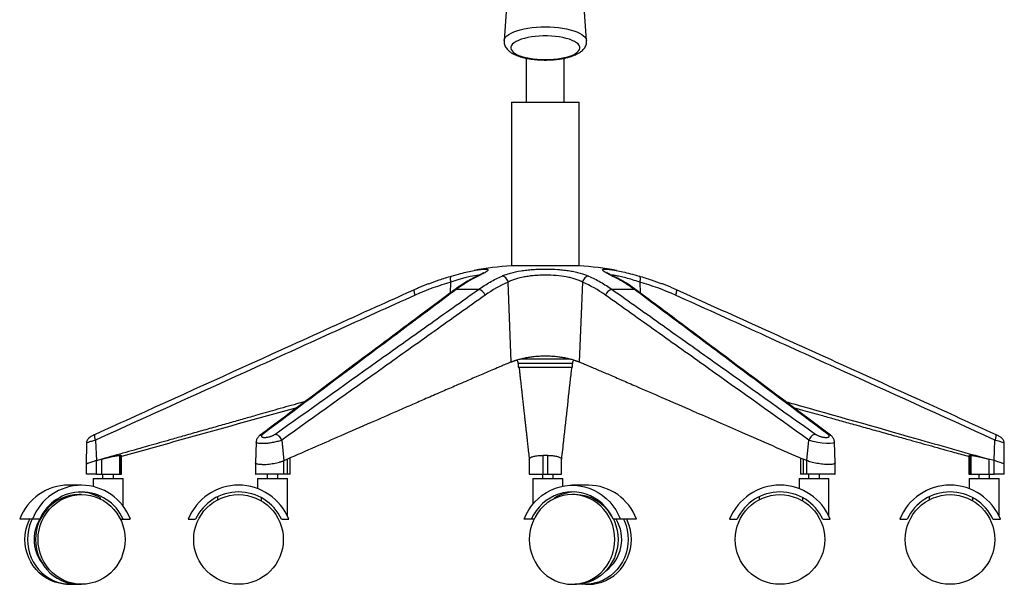
# Paper-space layout '_Front' of a CAD drawing. Units: millimetres. Extents: x -387 to 338, y -165 to 922.
# Drawn here: x -387 to 338, y -165 to 251 of the extents above; entities that cross this region are included whole.
import ezdxf

# ---------------------------------------------------------------- set-up
doc = ezdxf.new("R2010")
doc.units = ezdxf.units.MM

psp = doc.layouts.new('_Front')

# ---------------------------------------------------------------- linework, layer by layer
at = {"color": 7, "linetype": 'Continuous', "lineweight": 25}
for p, q in [((-27.99, 267.94), (-30.41, 235.4)), ((30.41, 235.4), (27.99, 267.94)), ((-14, 222.45), (-14, 190)), ((14, 190), (14, 222.45)), ((-25, 190), (-25, 69.58)), ((-25, 190), (25, 190)), ((25, 69.58), (25, 190)), ((25, 69.58), (-25, 69.58)), ((-50.58, 61.72), (-49.36, 62.07)), ((49.36, 62.07), (50.58, 61.72)), ((-69.95, 49.59), (-69.53, 57.62)), ((-49.22, 52.16), (-65.61, 52.16)), ((-25.06, -1.21), (-27.41, 57.62)), ((27.41, 57.62), (25.06, -1.21)), ((65.61, 52.16), (49.22, 52.16)), ((69.53, 57.62), (69.96, 49.57)), ((-18.36, 1.02), (18.23, 1.02)), ((-20, -2.28), (-20, -5)), ((20, -2.28), (-20, -2.28)), ((-20, -5), (20, -5)), ((20, -5), (20, -2.28)), ((-338.15, -61.18), (-338.21, -76.59)), ((-331.34, -58.74), (-330.63, -73.92)), ((-213.06, -60.18), (-213.55, -75.47)), ((-194.23, -58.74), (-192.62, -73.92)), ((192.63, -73.82), (194.23, -58.74)), ((213.55, -75.48), (213.06, -60.18)), ((330.64, -73.82), (331.34, -58.74)), ((338.21, -76.59), (338.15, -61.19)), ((-313.81, -69.98), (-313.81, -83.92)), ((-312.66, -69.98), (-312.19, -70.13)), ((-312.66, -83.92), (-312.66, -69.98)), ((-312.17, -83.92), (-312.17, -69.98)), ((-187.97, -83.92), (-187.97, -71.88)), ((-1.85, -69.98), (-1.85, -83.92)), ((1.85, -83.92), (1.85, -69.98)), ((187.97, -71.88), (187.97, -83.92)), ((312.17, -70.15), (312.17, -83.92)), ((312.66, -69.98), (312.66, -83.92)), ((313.81, -83.92), (313.81, -69.98)), ((-338.21, -76.59), (-338.21, -83.92)), ((-326.69, -72.79), (-330.63, -73.92)), ((-330.63, -83.92), (-330.63, -73.92)), ((-326.69, -83.92), (-326.69, -72.79)), ((-213.56, -75.49), (-213.56, -83.92)), ((-190.06, -72.79), (-192.62, -73.92)), ((-192.62, -83.92), (-192.62, -73.92)), ((-190.06, -83.92), (-190.06, -72.79)), ((-11.85, -72.72), (-11.85, -83.92)), ((11.85, -83.92), (11.85, -72.72)), ((189.83, -72.59), (190.06, -72.7)), ((190.06, -72.69), (190.06, -83.92)), ((192.62, -73.82), (190.06, -72.7)), ((192.62, -83.92), (192.62, -73.82)), ((213.56, -83.92), (213.56, -75.49)), ((326.32, -72.59), (326.68, -72.7)), ((330.63, -73.82), (326.68, -72.7)), ((326.69, -72.69), (326.69, -72.79)), ((326.69, -72.79), (326.69, -83.92)), ((330.63, -83.92), (330.63, -73.82)), ((338.21, -83.92), (338.21, -76.59)), ((-333.17, -86.92), (-333.17, -92.91)), ((-333.17, -86.92), (-311.17, -86.92)), ((-330.63, -83.92), (-312.17, -83.92)), ((-326.17, -83.92), (-326.17, -86.92)), ((-318.17, -86.92), (-318.17, -83.92)), ((-311.17, -107.3), (-311.17, -86.92)), ((-211.97, -86.92), (-211.97, -94.48)), ((-211.97, -86.92), (-189.97, -86.92)), ((-204.97, -83.92), (-204.97, -86.92)), ((-196.97, -86.92), (-196.97, -83.92)), ((-187.97, -83.92), (-192.62, -83.92)), ((-189.97, -114.6), (-189.97, -86.92)), ((-11.85, -83.92), (11.85, -83.92)), ((-9.15, -86.92), (-9.15, -105.9)), ((-9.15, -86.92), (12.85, -86.92)), ((-2.15, -83.92), (-2.15, -86.92)), ((5.85, -86.92), (5.85, -83.92)), ((12.85, -92.6), (12.85, -86.92)), ((186.97, -86.92), (186.97, -94.48)), ((186.97, -86.92), (208.97, -86.92)), ((192.62, -83.92), (187.97, -83.92)), ((193.97, -83.92), (193.97, -86.92)), ((201.97, -86.92), (201.97, -83.92)), ((208.97, -114.6), (208.97, -86.92)), ((312.17, -83.92), (330.63, -83.92)), ((312.32, -86.92), (312.32, -94.48)), ((312.32, -86.92), (334.32, -86.92)), ((319.32, -83.92), (319.32, -86.92)), ((327.32, -86.92), (327.32, -83.92)), ((334.32, -114.6), (334.32, -86.92)), ((-341.8, -91.92), (-351.28, -91.92)), ((31.74, -91.92), (19.87, -91.92)), ((-341.68, -98.92), (-343.58, -98.92)), ((-327.78, -102.18), (-327.78, -101.25)), ((-241.43, -100.48), (-241.43, -102.72)), ((-209.17, -103.55), (-209.17, -101.25)), ((6.72, -101.85), (6.72, -101.25)), ((22.09, -98.92), (19.72, -98.92)), ((157.51, -100.48), (157.51, -102.72)), ((189.76, -103.55), (189.76, -101.25)), ((282.85, -100.48), (282.85, -102.72)), ((315.11, -103.55), (315.11, -101.25)), ((-363.85, -105.27), (-363.85, -106.35)), ((-359.12, -101.79), (-359.12, -103.05)), ((37.53, -102.2), (37.53, -103.14)), ((43.46, -107.13), (43.46, -107.66)), ((44.55, -108.76), (45.54, -109.5)), ((-372.53, -116.92), (-387.3, -116.92)), ((-313.13, -116.92), (-305.78, -116.92)), ((-263.13, -116.92), (-257.67, -116.92)), ((-194.42, -116.92), (-188.97, -116.92)), ((-8.35, -116.92), (-15.54, -116.92)), ((67.15, -116.92), (50.06, -116.92)), ((135.81, -116.92), (141.27, -116.92)), ((204.51, -116.92), (209.97, -116.92)), ((261.16, -116.92), (266.61, -116.92)), ((329.86, -116.92), (335.32, -116.92)), ((-351.4, -164.92), (-349.5, -164.92)), ((-343.58, -164.92), (-341.68, -164.92)), ((19.72, -164.92), (22.09, -164.92)), ((29.51, -164.92), (31.89, -164.92))]:
    psp.add_line(p, q, dxfattribs=at)
at = {"color": 7, "linetype": 'Continuous', "lineweight": 25, "flags": 128}
for points in [[(-30.41, 235.39), (-30.38, 235.7), (-30.02, 236.82), (-29.31, 237.92), (-28.26, 238.99), (-26.88, 240.01), (-25.18, 240.97), (-23.19, 241.87), (-20.92, 242.69), (-18.41, 243.42), (-15.68, 244.05), (-12.77, 244.58), (-9.71, 245), (-6.54, 245.3), (-3.29, 245.48), (0, 245.54), (3.29, 245.48), (6.54, 245.3), (9.71, 245), (12.77, 244.58), (15.68, 244.05), (18.41, 243.42), (20.92, 242.69), (23.19, 241.87), (25.18, 240.97), (26.88, 240.01), (28.26, 238.99), (29.31, 237.92), (30.02, 236.82), (30.38, 235.7), (30.41, 235.4)], [(0, 221.41), (3.01, 221.47), (5.97, 221.65), (8.86, 221.95), (11.61, 222.37), (14.21, 222.89), (16.6, 223.52), (18.77, 224.24), (20.67, 225.04), (22.27, 225.91), (23.57, 226.84), (24.54, 227.82), (25.16, 228.82), (25.42, 229.85), (25.33, 230.88), (24.89, 231.9), (24.1, 232.9), (22.96, 233.85), (21.51, 234.75), (19.75, 235.59), (17.72, 236.35), (15.43, 237.02), (12.93, 237.6), (10.25, 238.07), (7.43, 238.43), (4.5, 238.67), (1.51, 238.79), (-1.51, 238.79), (-4.5, 238.67), (-7.43, 238.43), (-10.25, 238.07), (-12.93, 237.6), (-15.43, 237.02), (-17.72, 236.35), (-19.75, 235.59), (-21.51, 234.75), (-22.96, 233.85), (-24.1, 232.9), (-24.89, 231.9), (-25.33, 230.88), (-25.42, 229.85), (-25.16, 228.82), (-24.54, 227.82), (-23.57, 226.84), (-22.27, 225.91), (-20.67, 225.04), (-18.77, 224.24), (-16.6, 223.52), (-14.21, 222.89), (-11.61, 222.37), (-8.86, 221.95), (-5.97, 221.65), (-3.01, 221.47), (0, 221.41)], [(-48.79, 62.65), (-49.31, 62.64), (-51.88, 62.31), (-55.29, 61.65), (-59.25, 60.69), (-63.84, 59.41), (-69.53, 57.62), (-69.53, 57.62), (-69.53, 57.62)], [(-95.87, 47.94), (-96.15, 48.75), (-96.36, 49.53), (-96.5, 50.25), (-96.56, 50.87), (-96.55, 51.39), (-96.45, 51.79), (-96.27, 52.05), (-96.16, 52.13)], [(96.16, 52.13), (96.27, 52.05), (96.45, 51.79), (96.55, 51.39), (96.56, 50.87), (96.5, 50.25), (96.36, 49.53), (96.15, 48.75), (95.87, 47.94)], [(212.91, -60.19), (212.99, -60.47), (211.96, -61.04), (209.9, -61.33), (207.15, -61.32), (204, -61.05), (200.69, -60.54), (197.49, -59.82), (194.74, -58.95), (194.23, -58.74), (194.23, -58.74), (194.23, -58.74)], [(338.02, -61.19), (338.01, -61.05), (336.97, -60.54), (334.96, -59.82), (332.07, -58.95), (331.34, -58.74), (331.34, -58.74), (331.34, -58.74)], [(189.83, -72.59), (189.94, -72.72), (190.06, -72.79)], [(326.69, -72.79), (326.51, -72.72), (326.32, -72.59)], [(-15.54, -116.92), (-14.03, -113.47), (-12.2, -110.19), (-10.09, -107.1), (-7.71, -104.24), (-5.08, -101.63), (-2.23, -99.29), (0.82, -97.24), (4.04, -95.51), (7.41, -94.1), (10.89, -93.04), (14.45, -92.32), (18.05, -91.96), (21.68, -91.96), (25.29, -92.32), (28.85, -93.04), (32.32, -94.1), (35.69, -95.51), (38.91, -97.24), (41.97, -99.29), (44.82, -101.63), (47.45, -104.24), (49.83, -107.1), (51.94, -110.19), (53.76, -113.47), (55.28, -116.92)], [(-343.58, -98.92), (-346.93, -99.1), (-350.25, -99.64), (-353.49, -100.53), (-356.62, -101.77), (-359.61, -103.34), (-362.42, -105.22), (-365.03, -107.39), (-367.41, -109.83), (-369.52, -112.52), (-371.34, -115.42), (-372.87, -118.49), (-374.07, -121.72), (-374.94, -125.05), (-375.46, -128.47), (-375.64, -131.92), (-375.46, -135.37), (-374.94, -138.78), (-374.07, -142.11), (-372.87, -145.34), (-371.34, -148.42), (-369.52, -151.31), (-367.41, -154), (-365.03, -156.44), (-362.42, -158.61), (-359.61, -160.49), (-356.62, -162.06), (-353.49, -163.3), (-350.25, -164.19), (-346.93, -164.73), (-343.58, -164.92)], [(-341.68, -98.92), (-338.33, -99.1), (-335.02, -99.64), (-331.78, -100.53), (-328.64, -101.77), (-325.65, -103.34), (-322.84, -105.22), (-320.23, -107.39), (-317.86, -109.83), (-315.75, -112.52), (-313.92, -115.42), (-312.4, -118.49), (-311.19, -121.72), (-310.32, -125.05), (-309.8, -128.47), (-309.62, -131.92), (-309.8, -135.37), (-310.32, -138.78), (-311.19, -142.11), (-312.4, -145.34), (-313.92, -148.42), (-315.75, -151.31), (-317.86, -154), (-320.23, -156.44), (-322.84, -158.61), (-325.65, -160.49), (-328.64, -162.06), (-331.78, -163.3), (-335.02, -164.19), (-338.33, -164.73), (-341.68, -164.92), (-345.04, -164.73), (-348.35, -164.19), (-351.59, -163.3), (-354.72, -162.06), (-357.71, -160.49), (-360.53, -158.61), (-363.14, -156.44), (-365.51, -154), (-367.62, -151.31), (-369.45, -148.42), (-370.97, -145.34), (-372.18, -142.11), (-373.04, -138.78), (-373.57, -135.37), (-373.75, -131.92), (-373.57, -128.47), (-373.04, -125.05), (-372.18, -121.72), (-370.97, -118.49), (-369.45, -115.42), (-367.62, -112.52), (-365.51, -109.83), (-363.14, -107.39), (-360.53, -105.22), (-357.71, -103.34), (-354.72, -101.77), (-351.59, -100.53), (-348.35, -99.64), (-345.04, -99.1), (-341.68, -98.92)], [(19.72, -98.92), (16.42, -99.1), (13.17, -99.64), (9.98, -100.53), (6.9, -101.77), (3.96, -103.34), (1.2, -105.22), (-1.37, -107.39), (-3.7, -109.83), (-5.78, -112.52), (-7.57, -115.42), (-9.07, -118.49), (-10.25, -121.72), (-11.11, -125.05), (-11.62, -128.47), (-11.79, -131.92), (-11.62, -135.37), (-11.11, -138.78), (-10.25, -142.11), (-9.07, -145.34), (-7.57, -148.42), (-5.78, -151.31), (-3.7, -154), (-1.37, -156.44), (1.2, -158.61), (3.96, -160.49), (6.9, -162.06), (9.98, -163.3), (13.17, -164.19), (16.42, -164.73), (19.72, -164.92), (23.01, -164.73), (26.27, -164.19), (29.46, -163.3), (32.54, -162.06), (35.48, -160.49), (38.24, -158.61), (40.81, -156.44), (43.14, -154), (45.21, -151.31), (47.01, -148.42), (48.51, -145.34), (49.69, -142.11), (50.54, -138.78), (51.06, -135.37), (51.23, -131.92), (51.06, -128.47), (50.54, -125.05), (49.69, -121.72), (48.51, -118.49), (47.01, -115.42), (45.21, -112.52), (43.14, -109.83), (40.81, -107.39), (38.24, -105.22), (35.48, -103.34), (32.54, -101.77), (29.46, -100.53), (26.27, -99.64), (23.01, -99.1), (19.72, -98.92)], [(50.06, -116.92), (48.44, -113.76), (46.52, -110.79), (44.31, -108.05), (41.85, -105.55), (39.16, -103.33), (36.26, -101.42), (33.19, -99.82), (29.99, -98.56), (26.67, -97.65), (23.29, -97.1), (19.87, -96.92), (16.45, -97.1), (13.06, -97.65), (9.75, -98.56), (6.54, -99.82), (3.47, -101.42), (0.58, -103.33), (-2.11, -105.55), (-4.58, -108.05), (-6.78, -110.79), (-8.71, -113.76), (-10.33, -116.92)], [(-351.4, -164.92), (-354.75, -164.73), (-358.06, -164.19), (-361.3, -163.3), (-364.44, -162.06), (-367.43, -160.49), (-370.24, -158.61), (-372.85, -156.44), (-375.22, -154), (-377.33, -151.31), (-379.16, -148.42), (-380.69, -145.34), (-381.89, -142.11), (-382.76, -138.78), (-383.28, -135.37), (-383.46, -131.92), (-383.28, -128.47), (-382.76, -125.05), (-381.89, -121.72), (-380.69, -118.49), (-379.95, -116.92)], [(-378.06, -116.92), (-378.79, -118.49), (-379.99, -121.72), (-380.86, -125.05), (-381.39, -128.47), (-381.56, -131.92), (-381.39, -135.37), (-380.86, -138.78), (-379.99, -142.11), (-378.79, -145.34), (-377.27, -148.42), (-375.44, -151.31), (-373.33, -154), (-370.95, -156.44), (-368.35, -158.61), (-365.53, -160.49), (-362.54, -162.06), (-359.41, -163.3), (-356.17, -164.19), (-352.85, -164.73), (-349.5, -164.92), (-346.54, -164.77)], [(50.16, -116.92), (50.88, -118.49), (52.06, -121.72), (52.92, -125.05), (53.43, -128.47), (53.61, -131.92), (53.43, -135.37), (52.92, -138.78), (52.06, -142.11), (50.88, -145.34), (49.38, -148.42), (47.59, -151.31), (45.51, -154), (43.18, -156.44), (40.62, -158.61), (37.85, -160.49), (34.91, -162.06), (31.83, -163.3), (28.64, -164.19), (25.39, -164.73), (22.09, -164.92)], [(57.58, -116.92), (58.3, -118.49), (59.48, -121.72), (60.34, -125.05), (60.85, -128.47), (61.03, -131.92), (60.85, -135.37), (60.34, -138.78), (59.48, -142.11), (58.3, -145.34), (56.8, -148.42), (55.01, -151.31), (52.93, -154), (50.6, -156.44), (48.04, -158.61), (45.27, -160.49), (42.33, -162.06), (39.25, -163.3), (36.06, -164.19), (32.81, -164.73), (29.51, -164.92), (26.22, -164.73), (25.8, -164.69)], [(31.89, -164.92), (35.18, -164.73), (38.44, -164.19), (41.62, -163.3), (44.7, -162.06), (47.64, -160.49), (50.41, -158.61), (52.97, -156.44), (55.31, -154), (57.38, -151.31), (59.18, -148.42), (60.68, -145.34), (61.86, -142.11), (62.71, -138.78), (63.23, -135.37), (63.4, -131.92), (63.23, -128.47), (62.71, -125.05), (61.86, -121.72), (60.68, -118.49), (59.96, -116.92)]]:
    psp.add_lwpolyline(points, dxfattribs=at)
at = {"color": 7, "linetype": 'Continuous', "lineweight": 25}
for centre in [(-226.05, -131.92), (172.89, -131.92), (298.24, -131.92)]:
    psp.add_circle(centre, 33, dxfattribs=at)
for centre, radius, start, end in [((-11.43, -150), 220, 93.5371, 100.75452), ((11.43, -150), 220, 79.23076, 86.4629), ((-65.49, 49.14), 3.02, 92.29519, 126.21974), ((-50.07, 46.26), 5.96, 16.31716, 81.82719), ((50.07, 46.26), 5.96, 98.17281, 163.68284), ((65.49, 49.14), 3.02, 53.68343, 87.7063), ((-25, -2.28), 5, 0, 31.69732), ((25, -2.28), 5, 148.30293, 180), ((-350.98, -130.8), 38.89, 90.43897, 159.07846), ((-341.8, -130.51), 38.51, 20.6754, 159.3246), ((-226.05, -131.92), 40, 22.02431, 157.97569), ((31.26, -130.17), 38.25, 20.26778, 89.28735), ((172.89, -131.92), 40, 22.02431, 157.97569), ((298.24, -131.92), 40, 22.02431, 157.97569), ((-341.8, -130.63), 33.65, 24.06003, 155.93997), ((-344.2, -130.18), 33.27, 60.41918, 87.90681), ((-226.05, -131.92), 35, 25.37693, 154.62307), ((22.89, -129.2), 32.29, 92.72562, 120.041), ((21.81, -130.17), 31.26, 30.1674, 89.49007), ((172.89, -131.92), 35, 25.37693, 154.62307), ((298.24, -131.92), 35, 25.37693, 154.62307), ((-348.09, -131.92), 28.62, 142.66845, 217.33155), ((27.53, -131.88), 28.76, 306.27242, 31.35833)]:
    psp.add_arc(centre, radius, start, end, dxfattribs=at)
for points, knots in [([(-30.39, 235.38), (-30.41, 234.93), (-30.45, 233.94), (-30.13, 232.47), (-29.55, 231.02), (-28.72, 229.69), (-27.64, 228.44), (-26.29, 227.26), (-24.63, 226.14), (-22.65, 225.1), (-20.39, 224.17), (-17.94, 223.37), (-15.33, 222.69), (-12.59, 222.14), (-9.76, 221.71), (-6.83, 221.39), (-3.85, 221.18), (-1.56, 221.11), (-0.28, 221.11), (0, 221.11)], [0, 0, 0, 0, 0.042484, 0.091741, 0.140792, 0.191341, 0.245165, 0.304037, 0.369003, 0.438905, 0.510225, 0.58037, 0.649138, 0.716812, 0.783697, 0.85004, 0.91603, 0.981814, 1, 1, 1, 1]), ([(0, 221.11), (0.53, 221.11), (2.06, 221.12), (4.59, 221.22), (7.55, 221.45), (10.44, 221.8), (13.22, 222.26), (15.89, 222.83), (18.42, 223.52), (20.8, 224.33), (23.02, 225.28), (24.98, 226.35), (26.65, 227.54), (27.98, 228.79), (29.02, 230.11), (29.78, 231.5), (30.28, 233.02), (30.49, 234.34), (30.4, 235.14), (30.37, 235.4)], [0, 0, 0, 0, 0.034632, 0.100294, 0.16607, 0.23206, 0.298408, 0.365291, 0.432947, 0.501695, 0.571953, 0.644153, 0.710386, 0.770778, 0.825424, 0.876059, 0.92429, 0.976364, 1, 1, 1, 1]), ([(-69.07, 62.07), (-66.83, 62.7), (-62.65, 63.86), (-57.08, 65.2), (-52.43, 66.17), (-49.05, 66.76), (-47.63, 66.91), (-47.17, 66.95)], [0, 0, 0, 0, 0.250526, 0.465086, 0.685388, 0.898194, 1, 1, 1, 1]), ([(-47.17, 66.95), (-46.59, 67.02), (-44.94, 67.23), (-43.26, 67.21), (-42.15, 66.92), (-42.22, 66.25), (-43.46, 65.21), (-45.78, 63.84), (-48.15, 62.66), (-49.36, 62.07)], [0, 0, 0, 0, 0.078914, 0.224449, 0.374443, 0.527708, 0.685948, 0.840687, 1, 1, 1, 1]), ([(-31.9, 62.07), (-30.98, 62.48), (-29.99, 62.87), (-28.4, 63.42), (-27.86, 63.6), (-26.74, 63.95), (-26.16, 64.11), (-23.22, 64.91), (-20.67, 65.45), (-17.22, 65.99), (-16.51, 66.1), (-15.08, 66.29), (-14.36, 66.38), (-12.18, 66.62), (-10.71, 66.76), (-7.7, 66.98), (-6.17, 67.06), (-3.84, 67.14), (-3.06, 67.16), (-1.5, 67.19), (-0.72, 67.19), (3.15, 67.19), (6.23, 67.08), (10.8, 66.75), (12.28, 66.61), (15.17, 66.29), (16.58, 66.1), (19.32, 65.66), (20.65, 65.42), (23.24, 64.87), (24.46, 64.58), (27.96, 63.62), (30.05, 62.89), (31.9, 62.07)], [0, 0, 0, 0, 0.0625, 0.0625, 0.09375, 0.09375, 0.125, 0.125, 0.25, 0.25, 0.28125, 0.28125, 0.3125, 0.3125, 0.375, 0.375, 0.4375, 0.4375, 0.46875, 0.46875, 0.5, 0.5, 0.625, 0.625, 0.6875, 0.6875, 0.75, 0.75, 0.8125, 0.8125, 0.875, 0.875, 1, 1, 1, 1]), ([(49.36, 62.07), (48.09, 62.7), (45.73, 63.86), (43.49, 65.2), (42.29, 66.18), (42.12, 66.85), (43.03, 67.19), (44.66, 67.24), (46.37, 67.05), (47.06, 66.97)], [0, 0, 0, 0, 0.169587, 0.314828, 0.463956, 0.608009, 0.756214, 0.902443, 1, 1, 1, 1]), ([(47.06, 66.97), (47.4, 66.94), (48.73, 66.81), (52.11, 66.23), (57.04, 65.22), (62.77, 63.84), (66.95, 62.66), (69.07, 62.07)], [0, 0, 0, 0, 0.077972, 0.303875, 0.537108, 0.765183, 1, 1, 1, 1]), ([(-85.86, 56.38), (-83.33, 57.35), (-77.79, 59.45), (-72.14, 61.15), (-69.07, 62.07)], [0, 0, 0, 0, 0.457688, 1, 1, 1, 1]), ([(-69.53, 57.62), (-69.66, 58.2), (-69.76, 58.77), (-69.86, 59.82), (-69.86, 60.3), (-69.78, 61.12), (-69.69, 61.44), (-69.43, 61.91), (-69.27, 62.04), (-69.07, 62.07)], [0, 0, 0, 0, 0.25, 0.25, 0.5, 0.5, 0.75, 0.75, 1, 1, 1, 1]), ([(-50.58, 61.72), (-51.3, 61.38), (-53.57, 60.31), (-57.35, 58.2), (-61.91, 55.37), (-65.22, 53.14), (-66.98, 51.78), (-67.27, 51.56)], [0, 0, 0, 0, 0.125932, 0.400346, 0.673704, 0.946908, 1, 1, 1, 1]), ([(-49.36, 62.07), (-52.11, 60.75), (-54.84, 59.26), (-60.26, 55.96), (-62.95, 54.14), (-65.61, 52.16)], [0, 0, 0, 0, 0.5, 0.5, 1, 1, 1, 1]), ([(-45.43, 64.58), (-45.43, 64.58), (-45.4, 64.61), (-45.52, 64.51), (-45.81, 64.31), (-46.4, 63.94), (-47.27, 63.44), (-48.44, 62.81), (-49.6, 62.23), (-50.37, 61.85), (-50.61, 61.73)], [0, 0, 0, 0, 0.00089, 0.112322, 0.243287, 0.394023, 0.561675, 0.741602, 0.921224, 1, 1, 1, 1]), ([(-49.22, 52.16), (-46.43, 54.14), (-43.58, 55.96), (-37.81, 59.26), (-34.87, 60.75), (-31.9, 62.07)], [0, 0, 0, 0, 0.5, 0.5, 1, 1, 1, 1]), ([(-27.41, 57.62), (-27.54, 58.2), (-27.76, 58.77), (-28.34, 59.82), (-28.7, 60.3), (-29.52, 61.12), (-29.98, 61.44), (-30.93, 61.91), (-31.42, 62.04), (-31.9, 62.07)], [0, 0, 0, 0, 0.25, 0.25, 0.5, 0.5, 0.75, 0.75, 1, 1, 1, 1]), ([(27.41, 57.62), (27.36, 57.64), (27.31, 57.67), (27.21, 57.72), (27.06, 57.8), (26.71, 57.97), (26.4, 58.11), (25.77, 58.4), (25.34, 58.59), (24, 59.13), (23.06, 59.46), (21.06, 60.09), (20.01, 60.39), (17.79, 60.93), (16.65, 61.17), (13.12, 61.82), (10.63, 62.14), (5.37, 62.58), (2.72, 62.69), (-0.62, 62.69), (-1.29, 62.69), (-2.64, 62.66), (-3.31, 62.64), (-5.32, 62.56), (-6.64, 62.48), (-9.23, 62.26), (-10.51, 62.13), (-12.38, 61.88), (-13.01, 61.79), (-14.23, 61.6), (-14.84, 61.5), (-17.81, 60.96), (-20, 60.43), (-22.51, 59.64), (-23.01, 59.47), (-23.97, 59.13), (-24.9, 58.78), (-25.77, 58.4), (-26.4, 58.12), (-26.71, 57.97), (-27.06, 57.8), (-27.21, 57.72), (-27.31, 57.67), (-27.36, 57.64), (-27.41, 57.62)], [0, 0, 0, 0, 0.003906, 0.003906, 0.007812, 0.015625, 0.03125, 0.03125, 0.0625, 0.0625, 0.125, 0.125, 0.1875, 0.1875, 0.25, 0.25, 0.375, 0.375, 0.5, 0.5, 0.53125, 0.53125, 0.5625, 0.5625, 0.625, 0.625, 0.6875, 0.6875, 0.71875, 0.71875, 0.75, 0.75, 0.875, 0.875, 0.90625, 0.90625, 0.9375, 0.96875, 0.96875, 0.984375, 0.992187, 0.996094, 0.996094, 1, 1, 1, 1]), ([(31.9, 62.07), (31.42, 62.04), (30.93, 61.91), (29.98, 61.44), (29.52, 61.12), (28.7, 60.3), (28.34, 59.82), (27.76, 58.77), (27.54, 58.2), (27.41, 57.62)], [0, 0, 0, 0, 0.25, 0.25, 0.5, 0.5, 0.75, 0.75, 1, 1, 1, 1]), ([(31.9, 62.07), (34.87, 60.75), (37.81, 59.26), (43.59, 55.96), (46.43, 54.14), (49.22, 52.16)], [0, 0, 0, 0, 0.5, 0.5, 1, 1, 1, 1]), ([(50.6, 61.73), (50.45, 61.81), (49.76, 62.15), (48.69, 62.69), (47.45, 63.34), (46.51, 63.87), (45.86, 64.27), (45.49, 64.53), (45.45, 64.57), (45.43, 64.59)], [0, 0, 0, 0, 0.050348, 0.229453, 0.401836, 0.582174, 0.740845, 0.881744, 1, 1, 1, 1]), ([(69.53, 57.62), (69.53, 57.62), (67.74, 58.21), (64.19, 59.34), (59.32, 60.7), (54.97, 61.75), (51.56, 62.38), (49.47, 62.68), (48.85, 62.66), (48.76, 62.66)], [0, 0, 0, 0, 0.000002, 0.19513, 0.395989, 0.588592, 0.787537, 0.970441, 1, 1, 1, 1]), ([(65.61, 52.16), (62.95, 54.14), (60.26, 55.96), (54.84, 59.26), (52.11, 60.75), (49.36, 62.07)], [0, 0, 0, 0, 0.5, 0.5, 1, 1, 1, 1]), ([(67.27, 51.56), (66.17, 52.37), (63.57, 54.29), (59.42, 56.96), (54.95, 59.56), (52, 61.02), (50.57, 61.72)], [0, 0, 0, 0, 0.2014998, 0.4787314, 0.7483798, 1, 1, 1, 1]), ([(69.07, 62.07), (72.1, 61.16), (77.69, 59.49), (83.17, 57.4), (85.69, 56.45)], [0, 0, 0, 0, 0.540566, 1, 1, 1, 1]), ([(69.07, 62.07), (69.27, 62.04), (69.43, 61.91), (69.69, 61.44), (69.78, 61.12), (69.86, 60.3), (69.86, 59.82), (69.76, 58.77), (69.66, 58.2), (69.53, 57.62)], [0, 0, 0, 0, 0.25, 0.25, 0.5, 0.5, 0.75, 0.75, 1, 1, 1, 1]), ([(-96.15, 52.12), (-104.41, 48.4), (-134.79, 34.71), (-203.38, 3.61), (-273.62, -28.23), (-321.74, -50.07), (-331.63, -54.56)], [0, 0, 0, 0, 0.105104, 0.386709, 0.874024, 1, 1, 1, 1]), ([(-67.28, 51.59), (-70.13, 49.46), (-87.97, 36.19), (-128.43, 6.03), (-173.17, -27.47), (-202.95, -49.74), (-210.12, -55.11)], [0, 0, 0, 0, 0.059997, 0.374458, 0.849441, 1, 1, 1, 1]), ([(-65.61, 52.16), (-71.54, 47.74), (-77.48, 43.31), (-89.36, 34.43), (-95.31, 29.99), (-113.14, 16.66), (-125.03, 7.77), (-160.72, -18.91), (-184.51, -36.71), (-208.31, -54.52)], [0, 0, 0, 0, 0.125, 0.125, 0.25, 0.25, 0.5, 0.5, 1, 1, 1, 1]), ([(-199.25, -54.52), (-174.27, -36.71), (-149.29, -18.91), (-111.79, 7.77), (-99.29, 16.66), (-80.53, 29.99), (-74.28, 34.43), (-61.76, 43.31), (-55.49, 47.74), (-49.22, 52.16)], [0, 0, 0, 0, 0.5, 0.5, 0.75, 0.75, 0.875, 0.875, 1, 1, 1, 1]), ([(-85.97, 56.38), (-86.08, 56.34), (-88.64, 55.41), (-92.03, 53.99), (-95.28, 52.49), (-96.14, 52.1)], [0, 0, 0, 0, 0.031342, 0.7410708, 1, 1, 1, 1]), ([(49.22, 52.16), (55.49, 47.74), (61.76, 43.31), (74.28, 34.43), (80.53, 29.99), (99.29, 16.66), (111.79, 7.77), (149.29, -18.91), (174.27, -36.71), (199.25, -54.52)], [0, 0, 0, 0, 0.125, 0.125, 0.25, 0.25, 0.5, 0.5, 1, 1, 1, 1]), ([(208.31, -54.52), (184.51, -36.71), (160.72, -18.91), (125.03, 7.77), (113.14, 16.66), (95.31, 29.99), (89.36, 34.43), (77.48, 43.31), (71.54, 47.74), (65.61, 52.16)], [0, 0, 0, 0, 0.5, 0.5, 0.75, 0.75, 0.875, 0.875, 1, 1, 1, 1]), ([(210.11, -55.11), (199.72, -47.33), (167.26, -23.05), (123.32, 9.77), (86.12, 37.59), (70.95, 48.83), (67.27, 51.57)], [0, 0, 0, 0, 0.218441, 0.681856, 0.922737, 1, 1, 1, 1]), ([(96.14, 52.1), (95.34, 52.47), (92.13, 53.95), (88.68, 55.39), (86, 56.37), (85.81, 56.44)], [0, 0, 0, 0, 0.235205, 0.944427, 1, 1, 1, 1]), ([(331.63, -54.56), (314.25, -46.67), (255.89, -20.18), (177.42, 15.45), (116.28, 43.04), (96.15, 52.13)], [0, 0, 0, 0, 0.221517, 0.743694, 1, 1, 1, 1]), ([(-95.87, 47.94), (-115.51, 39.09), (-135.14, 30.21), (-174.38, 12.44), (-194, 3.54), (-252.86, -23.14), (-292.1, -40.94), (-331.34, -58.74)], [0, 0, 0, 0, 0.25, 0.25, 0.5, 0.5, 1, 1, 1, 1]), ([(-44.35, 47.94), (-56.85, 39.09), (-69.34, 30.21), (-94.33, 12.44), (-106.82, 3.54), (-144.28, -23.14), (-169.26, -40.94), (-194.23, -58.74)], [0, 0, 0, 0, 0.25, 0.25, 0.5, 0.5, 1, 1, 1, 1]), ([(194.23, -58.74), (169.26, -40.94), (144.28, -23.14), (106.82, 3.54), (94.33, 12.44), (69.34, 30.21), (56.85, 39.09), (44.35, 47.94)], [0, 0, 0, 0, 0.5, 0.5, 0.75, 0.75, 1, 1, 1, 1]), ([(331.34, -58.74), (292.1, -40.94), (252.86, -23.14), (194, 3.54), (174.38, 12.44), (135.14, 30.21), (115.51, 39.09), (95.87, 47.94)], [0, 0, 0, 0, 0.5, 0.5, 0.75, 0.75, 1, 1, 1, 1]), ([(-25.06, -1.21), (-24.94, -1.16), (-24.71, -1.06), (-24.37, -0.92), (-24.02, -0.79), (-23.68, -0.66), (-23.35, -0.54), (-23.02, -0.42), (-22.7, -0.31), (-22.39, -0.2), (-22.09, -0.1), (-21.8, 0), (-21.52, 0.09), (-21.25, 0.17), (-20.99, 0.25), (-20.75, 0.33), (-20.52, 0.4), (-20.31, 0.46), (-19.2, 0.79), (-17.19, 1.32), (-14.02, 2.01), (-10.73, 2.56), (-7.22, 2.99), (-3.65, 3.25), (0.02, 3.34), (3.68, 3.25), (7.27, 2.98), (10.78, 2.55), (14.04, 2), (17.21, 1.32), (19.3, 0.76), (20.58, 0.38), (21.09, 0.22), (21.65, 0.04), (22.27, -0.16), (22.93, -0.39), (23.62, -0.64), (24.34, -0.91), (24.82, -1.11), (25.06, -1.21)], [0, 0, 0, 0, 0.009934, 0.019583, 0.028938, 0.037992, 0.046736, 0.055163, 0.063267, 0.071039, 0.078474, 0.085566, 0.092308, 0.098696, 0.104725, 0.11039, 0.115686, 0.12061, 0.125158, 0.191281, 0.250272, 0.314668, 0.375402, 0.438374, 0.500136, 0.562275, 0.625651, 0.686092, 0.750176, 0.809133, 0.875234, 0.885312, 0.897065, 0.910452, 0.925426, 0.941933, 0.959911, 0.979292, 1, 1, 1, 1]), ([(-25.06, -1.21), (-26.15, -1.66), (-28.41, -2.61), (-31.9, -4.08), (-35.99, -5.81), (-40.73, -7.83), (-47.48, -10.72), (-56.29, -14.51), (-66.58, -18.95), (-77.29, -23.59), (-87.61, -28.07), (-98.26, -32.71), (-111.73, -38.58), (-129.33, -46.26), (-149.5, -55.06), (-170.06, -64.05), (-183.16, -69.78), (-190.06, -72.79)], [0, 0, 0, 0, 0.019744, 0.040901, 0.063471, 0.093864, 0.126943, 0.186087, 0.253886, 0.313934, 0.380829, 0.441474, 0.507772, 0.62577, 0.761658, 0.874592, 1, 1, 1, 1]), ([(-19.39, -5), (-19.29, -5.79), (-19.08, -7.64), (-18.75, -10.49), (-18.4, -13.63), (-18.04, -16.82), (-17.68, -20.04), (-17.27, -23.71), (-16.83, -27.7), (-16.33, -32.19), (-15.85, -36.49), (-15.43, -40.3), (-15.07, -43.56), (-14.75, -46.48), (-14.41, -49.53), (-14.06, -52.7), (-13.72, -55.74), (-13.34, -59.21), (-12.91, -63.17), (-12.39, -67.9), (-12.03, -71.13), (-11.85, -72.79)], [0, 0, 0, 0, 0.035927, 0.083717, 0.127764, 0.176384, 0.225567, 0.270942, 0.33924, 0.402085, 0.469524, 0.529271, 0.570191, 0.613097, 0.65799, 0.704868, 0.752455, 0.792117, 0.857579, 0.926873, 1, 1, 1, 1]), ([(19.39, -5), (19.29, -5.79), (18.22, -14.98), (16.23, -33.13), (13.81, -54.97), (12.35, -68.22), (11.85, -72.79)], [0, 0, 0, 0, 0.035953, 0.417345, 0.798742, 1, 1, 1, 1]), ([(25.06, -1.21), (26.06, -1.62), (28.15, -2.5), (31.42, -3.88), (34.95, -5.37), (38.74, -6.99), (42.81, -8.72), (47.13, -10.57), (51.73, -12.54), (56.58, -14.64), (61.71, -16.85), (71.51, -21.08), (87.27, -27.92), (113.11, -39.18), (147.83, -54.33), (174.88, -66.16), (190.06, -72.79)], [0, 0, 0, 0, 0.018133, 0.037878, 0.059236, 0.082205, 0.106788, 0.132983, 0.16079, 0.190209, 0.221242, 0.253886, 0.368363, 0.507772, 0.72394, 1, 1, 1, 1]), ([(-177.06, -30.38), (-179.07, -30.95), (-186.49, -33.04), (-198.69, -36.49), (-212.15, -40.3), (-223.64, -43.56), (-233.94, -46.48), (-244.72, -49.53), (-255.88, -52.7), (-266.61, -55.74), (-278.84, -59.21), (-292.8, -63.17), (-309.43, -67.9), (-320.83, -71.13), (-326.69, -72.79)], [0, 0, 0, 0, 0.0404185, 0.1486499, 0.244537, 0.3102089, 0.3790681, 0.4511146, 0.5263482, 0.6027202, 0.6663731, 0.7714313, 0.8826403, 1, 1, 1, 1]), ([(-183.09, -34.89), (-211.88, -42.89), (-254.92, -54.84), (-297.94, -66.83), (-312.17, -70.79)], [0, 0, 0, 0, 0.669233, 1, 1, 1, 1]), ([(177.07, -30.39), (179.11, -30.96), (211.13, -39.95), (260.98, -54.15), (308.81, -67.72), (326.69, -72.79)], [0, 0, 0, 0, 0.040878, 0.641614, 1, 1, 1, 1]), ([(183.07, -34.88), (185.22, -35.47), (192.24, -37.42), (202.61, -40.3), (214.32, -43.56), (224.83, -46.48), (235.82, -49.53), (247.19, -52.7), (258.13, -55.74), (270.59, -59.21), (284.82, -63.17), (299.38, -67.23), (308.6, -69.8), (312.17, -70.79)], [0, 0, 0, 0, 0.049969, 0.163244, 0.240825, 0.322171, 0.407283, 0.49616, 0.586381, 0.661577, 0.785686, 0.917062, 1, 1, 1, 1]), ([(-331.62, -54.56), (-331.91, -54.69), (-332.65, -55.02), (-333.74, -55.58), (-334.92, -56.23), (-335.84, -56.83), (-336.65, -57.55), (-337.25, -58.28), (-337.74, -59.15), (-338.08, -60.14), (-338.12, -60.84), (-338.14, -61.17)], [0, 0, 0, 0, 0.087595, 0.222423, 0.369222, 0.542043, 0.637205, 0.721622, 0.813697, 0.911131, 1, 1, 1, 1]), ([(-331.34, -58.74), (-331.53, -58.18), (-331.91, -57.06), (-332.08, -55.69), (-331.99, -54.8), (-331.71, -54.68), (-331.6, -54.63)], [0, 0, 0, 0, 0.272408, 0.544816, 0.817224, 1, 1, 1, 1]), ([(-210.14, -55.13), (-210.25, -55.21), (-210.54, -55.43), (-211.14, -55.97), (-211.83, -56.73), (-212.49, -57.79), (-212.94, -58.94), (-213.02, -59.76), (-213.06, -60.16)], [0, 0, 0, 0, 0.078267, 0.196713, 0.413571, 0.612414, 0.809831, 1, 1, 1, 1]), ([(-210.09, -55.19), (-209.96, -55.06), (-209.51, -54.61), (-208.81, -54.56), (-208.31, -54.52)], [0, 0, 0, 0, 0.271775, 1, 1, 1, 1]), ([(-208.31, -54.52), (-208.5, -54.66), (-208.67, -54.81), (-208.94, -55.09), (-209.05, -55.23), (-209.2, -55.5), (-209.24, -55.63), (-209.25, -55.88), (-209.22, -55.99), (-209.1, -56.2), (-209, -56.3), (-208.74, -56.46), (-208.58, -56.53), (-208.19, -56.65), (-207.96, -56.69), (-207.58, -56.74), (-207.45, -56.75), (-207.17, -56.76), (-206.88, -56.77), (-206.57, -56.76), (-206.26, -56.75), (-206.09, -56.73), (-205.59, -56.69), (-205.24, -56.65), (-204.53, -56.53), (-204.17, -56.46), (-203.45, -56.29), (-203.09, -56.2), (-202.57, -56.04), (-202.39, -55.99), (-202.05, -55.87), (-201.88, -55.81), (-201.39, -55.63), (-201.07, -55.5), (-200.62, -55.3), (-200.48, -55.23), (-200.2, -55.09), (-200.07, -55.02), (-199.69, -54.81), (-199.46, -54.66), (-199.25, -54.52)], [0, 0, 0, 0, 0.0625, 0.0625, 0.125, 0.125, 0.1875, 0.1875, 0.25, 0.25, 0.3125, 0.3125, 0.375, 0.375, 0.4375, 0.4375, 0.46875, 0.46875, 0.5, 0.53125, 0.53125, 0.5625, 0.5625, 0.625, 0.625, 0.6875, 0.6875, 0.75, 0.75, 0.78125, 0.78125, 0.8125, 0.8125, 0.875, 0.875, 0.90625, 0.90625, 0.9375, 0.9375, 1, 1, 1, 1]), ([(-194.23, -58.74), (-194.42, -58.18), (-194.69, -57.62), (-195.38, -56.6), (-195.8, -56.14), (-196.72, -55.37), (-197.22, -55.06), (-198.24, -54.64), (-198.76, -54.52), (-199.25, -54.52)], [0, 0, 0, 0, 0.25, 0.25, 0.5, 0.5, 0.75, 0.75, 1, 1, 1, 1]), ([(199.25, -54.52), (198.76, -54.52), (198.24, -54.64), (197.22, -55.06), (196.72, -55.37), (195.8, -56.14), (195.38, -56.6), (194.69, -57.62), (194.42, -58.18), (194.23, -58.74)], [0, 0, 0, 0, 0.25, 0.25, 0.5, 0.5, 0.75, 0.75, 1, 1, 1, 1]), ([(199.25, -54.52), (199.46, -54.66), (199.69, -54.81), (200.2, -55.09), (200.48, -55.23), (201.08, -55.5), (201.39, -55.63), (202.05, -55.88), (202.4, -55.99), (203.1, -56.2), (203.46, -56.3), (204.18, -56.46), (204.55, -56.53), (205.25, -56.65), (205.6, -56.69), (206.1, -56.74), (206.27, -56.75), (206.59, -56.76), (206.89, -56.77), (207.18, -56.76), (207.46, -56.75), (207.59, -56.73), (207.97, -56.69), (208.2, -56.65), (208.58, -56.53), (208.75, -56.46), (209.01, -56.29), (209.1, -56.2), (209.19, -56.04), (209.22, -55.99), (209.24, -55.87), (209.25, -55.81), (209.24, -55.63), (209.2, -55.5), (209.09, -55.3), (209.04, -55.23), (208.93, -55.09), (208.87, -55.02), (208.67, -54.81), (208.5, -54.66), (208.31, -54.52)], [0, 0, 0, 0, 0.0625, 0.0625, 0.125, 0.125, 0.1875, 0.1875, 0.25, 0.25, 0.3125, 0.3125, 0.375, 0.375, 0.4375, 0.4375, 0.46875, 0.46875, 0.5, 0.53125, 0.53125, 0.5625, 0.5625, 0.625, 0.625, 0.6875, 0.6875, 0.75, 0.75, 0.78125, 0.78125, 0.8125, 0.8125, 0.875, 0.875, 0.90625, 0.90625, 0.9375, 0.9375, 1, 1, 1, 1]), ([(208.31, -54.52), (208.81, -54.56), (209.51, -54.62), (209.97, -55.07), (210.1, -55.2)], [0, 0, 0, 0, 0.720838, 1, 1, 1, 1]), ([(213.06, -60.17), (213.02, -59.78), (212.95, -59.01), (212.55, -57.93), (211.98, -56.94), (211.25, -56.07), (210.57, -55.45), (210.22, -55.19), (210.15, -55.14)], [0, 0, 0, 0, 0.1805646, 0.3638834, 0.5487936, 0.7391907, 0.9498643, 1, 1, 1, 1]), ([(331.6, -54.62), (331.71, -54.68), (331.99, -54.8), (332.08, -55.69), (331.91, -57.06), (331.53, -58.18), (331.34, -58.74)], [0, 0, 0, 0, 0.1829288, 0.4552858, 0.7276429, 1, 1, 1, 1]), ([(338.14, -61.18), (338.12, -60.87), (338.09, -60.22), (337.8, -59.31), (337.38, -58.49), (336.88, -57.81), (336.33, -57.26), (335.74, -56.78), (334.98, -56.27), (334, -55.71), (332.84, -55.11), (332.01, -54.73), (331.63, -54.56)], [0, 0, 0, 0, 0.083146, 0.171848, 0.254958, 0.334001, 0.410307, 0.491372, 0.596676, 0.747959, 0.883424, 1, 1, 1, 1]), ([(-331.34, -58.74), (-331.34, -58.74), (-332.47, -59.05), (-334.62, -59.69), (-336.93, -60.49), (-338.12, -61.02), (-338.03, -61.14), (-338.01, -61.19)], [0, 0, 0, 0, 0.000005, 0.288815, 0.578857, 0.862771, 1, 1, 1, 1]), ([(-194.23, -58.74), (-194.23, -58.74), (-194.97, -59.05), (-196.8, -59.68), (-200.25, -60.5), (-203.92, -61.08), (-207.32, -61.37), (-210.13, -61.37), (-212.06, -61.08), (-213.05, -60.67), (-212.96, -60.31), (-212.92, -60.19)], [0, 0, 0, 0, 0.000002, 0.141279, 0.283158, 0.42204, 0.555282, 0.683497, 0.809366, 0.936223, 1, 1, 1, 1]), ([(-326.69, -72.79), (-326.06, -72.62), (-325.43, -72.44), (-324.46, -72.18), (-324.13, -72.1), (-323.48, -71.92), (-323.14, -71.84), (-322.16, -71.59), (-321.51, -71.43), (-320.23, -71.12), (-319.59, -70.98), (-318.39, -70.71), (-317.83, -70.59), (-317.02, -70.43), (-316.76, -70.38), (-316.27, -70.29), (-315.8, -70.21), (-315.38, -70.14), (-314.99, -70.09), (-314.8, -70.06), (-314.29, -70), (-314.02, -69.98), (-313.81, -69.98)], [0, 0, 0, 0, 0.125, 0.125, 0.1875, 0.1875, 0.25, 0.25, 0.375, 0.375, 0.5, 0.5, 0.625, 0.625, 0.6875, 0.6875, 0.75, 0.8125, 0.8125, 0.875, 0.875, 1, 1, 1, 1]), ([(-11.81, -72.72), (-11.76, -72.49), (-11.65, -71.95), (-10.23, -71.15), (-7.77, -70.46), (-4.81, -70.05), (-2.76, -70), (-1.85, -69.98)], [0, 0, 0, 0, 0.166597, 0.391828, 0.614379, 0.829836, 1, 1, 1, 1]), ([(1.85, -69.98), (2.76, -70), (4.75, -70.05), (7.59, -70.43), (9.98, -71.06), (11.57, -71.86), (11.73, -72.43), (11.81, -72.72)], [0, 0, 0, 0, 0.169936, 0.37454, 0.581975, 0.796285, 1, 1, 1, 1]), ([(312.28, -70.15), (312.25, -70.12), (312.12, -69.99), (312.43, -69.99), (312.66, -69.98)], [0, 0, 0, 0, 0.265851, 1, 1, 1, 1]), ([(313.81, -69.98), (314.02, -69.98), (314.29, -70), (314.79, -70.06), (314.98, -70.09), (315.37, -70.14), (315.58, -70.18), (316.25, -70.29), (316.74, -70.38), (317.55, -70.54), (317.83, -70.59), (318.4, -70.72), (318.69, -70.78), (319.29, -70.91), (319.59, -70.98), (320.22, -71.12), (320.54, -71.2), (321.5, -71.43), (322.15, -71.59), (323.46, -71.92), (324.13, -72.09), (325.43, -72.44), (326.06, -72.62), (326.69, -72.79)], [0, 0, 0, 0, 0.125, 0.125, 0.1875, 0.1875, 0.25, 0.25, 0.375, 0.375, 0.4375, 0.4375, 0.5, 0.5, 0.5625, 0.5625, 0.625, 0.625, 0.75, 0.75, 0.875, 0.875, 1, 1, 1, 1]), ([(-330.63, -73.82), (-331.31, -74.01), (-332.66, -74.4), (-334.43, -74.96), (-335.94, -75.47), (-337.11, -75.91), (-337.87, -76.27), (-338.23, -76.5), (-338.17, -76.57), (-338.16, -76.59)], [0, 0, 0, 0, 0.1572, 0.314399, 0.471827, 0.629256, 0.786684, 0.944112, 1, 1, 1, 1]), ([(-208.66, -76.75), (-208.66, -76.75), (-209.28, -76.75), (-210.42, -76.72), (-211.81, -76.55), (-212.83, -76.28), (-213.46, -75.92), (-213.52, -75.62), (-213.55, -75.47)], [0, 0, 0, 0, 0.000132, 0.201667, 0.403204, 0.604738, 0.806274, 1, 1, 1, 1]), ([(-208.66, -76.75), (-208.66, -76.75), (-208.05, -76.75), (-206.73, -76.72), (-204.58, -76.55), (-202.34, -76.28), (-200.09, -75.91), (-197.9, -75.47), (-196.45, -75.1), (-195.62, -74.87), (-195.33, -74.78), (-195.05, -74.7), (-194.77, -74.61), (-194.51, -74.53), (-194.25, -74.44), (-193.99, -74.35), (-193.75, -74.26), (-193.51, -74.18), (-193.27, -74.09), (-193.05, -74), (-192.83, -73.91), (-192.69, -73.85), (-192.62, -73.82)], [0, 0, 0, 0, 0.0000287, 0.0625983, 0.1252146, 0.1875728, 0.2500047, 0.3124574, 0.3748467, 0.3846016, 0.3943045, 0.4039635, 0.413587, 0.4231831, 0.4327601, 0.4423263, 0.4518902, 0.4614598, 0.4710434, 0.4806492, 0.4902851, 0.4999591, 0.4999591, 0.4999591, 0.4999591]), ([(213.55, -75.48), (213.52, -75.62), (213.46, -75.92), (212.83, -76.28), (211.81, -76.55), (210.42, -76.72), (208.71, -76.77), (206.74, -76.72), (204.59, -76.55), (202.34, -76.28), (200.09, -75.91), (197.9, -75.47), (195.88, -74.96), (194.06, -74.4), (193.1, -74.01), (192.62, -73.82)], [0, 0, 0, 0, 0.073902, 0.151095, 0.228287, 0.30548, 0.382673, 0.459865, 0.537058, 0.61425, 0.691443, 0.768635, 0.845827, 0.922913, 1, 1, 1, 1]), ([(338.16, -76.59), (338.17, -76.57), (338.23, -76.5), (337.87, -76.27), (337.11, -75.91), (335.94, -75.47), (334.43, -74.96), (332.66, -74.4), (331.31, -74.01), (330.63, -73.82)], [0, 0, 0, 0, 0.05585, 0.21328, 0.370711, 0.528141, 0.68557, 0.842784, 1, 1, 1, 1]), ([(-330.63, -83.92), (-331.8, -83.92), (-334.12, -83.92), (-336.62, -83.92), (-338.07, -83.92), (-338.07, -83.92), (-338.07, -83.92)], [0, 0, 0, 0, 0.270221, 0.540285, 0.812456, 1, 1, 1, 1]), ([(-192.62, -83.92), (-193.5, -83.92), (-195.26, -83.92), (-198.9, -83.92), (-202.8, -83.92), (-206.66, -83.92), (-209.46, -83.92), (-211.25, -83.92), (-212.32, -83.92), (-213.06, -83.92), (-213.55, -83.92), (-213.44, -83.92), (-213.4, -83.92)], [0, 0, 0, 0, 0.1318225, 0.2635679, 0.3963416, 0.5320103, 0.6703254, 0.7391676, 0.8100424, 0.8784202, 0.9488699, 1, 1, 1, 1]), ([(213.45, -83.92), (213.48, -83.92), (213.67, -83.92), (212.73, -83.92), (210.66, -83.92), (207.98, -83.92), (205.52, -83.92), (203.56, -83.92), (201.54, -83.92), (198.89, -83.92), (195.76, -83.92), (193.61, -83.92), (192.71, -83.92), (192.62, -83.92)], [0, 0, 0, 0, 0.0296692, 0.1624418, 0.2981092, 0.436423, 0.5052646, 0.5761388, 0.6445159, 0.714965, 0.8509211, 0.9839906, 1, 1, 1, 1]), ([(338.2, -83.92), (338.18, -83.92), (338.13, -83.92), (337.63, -83.92), (336.58, -83.92), (334.5, -83.92), (332.12, -83.92), (330.78, -83.92), (330.63, -83.92)], [0, 0, 0, 0, 0.132181, 0.274283, 0.416401, 0.694766, 0.967221, 1, 1, 1, 1])]:
    psp.add_open_spline(points, degree=3, knots=knots, dxfattribs=at)
for points in [[(-69.53, 57.62), (-78.5, 55.03), (-87.29, 51.81), (-95.87, 47.94)], [(-27.41, 57.62), (-33.23, 55.03), (-38.88, 51.81), (-44.35, 47.94)], [(44.35, 47.94), (38.88, 51.81), (33.23, 55.03), (27.41, 57.62)], [(95.87, 47.94), (87.29, 51.81), (78.5, 55.03), (69.53, 57.62)], [(-312.66, -69.98), (-313.04, -69.98), (-313.43, -69.98), (-313.81, -69.98)], [(1.85, -69.98), (0.62, -69.98), (-0.62, -69.98), (-1.85, -69.98)], [(313.81, -69.98), (313.43, -69.98), (313.04, -69.98), (312.66, -69.98)]]:
    psp.add_open_spline(points, degree=3, dxfattribs=at)

doc.saveas('drawing.dxf')
